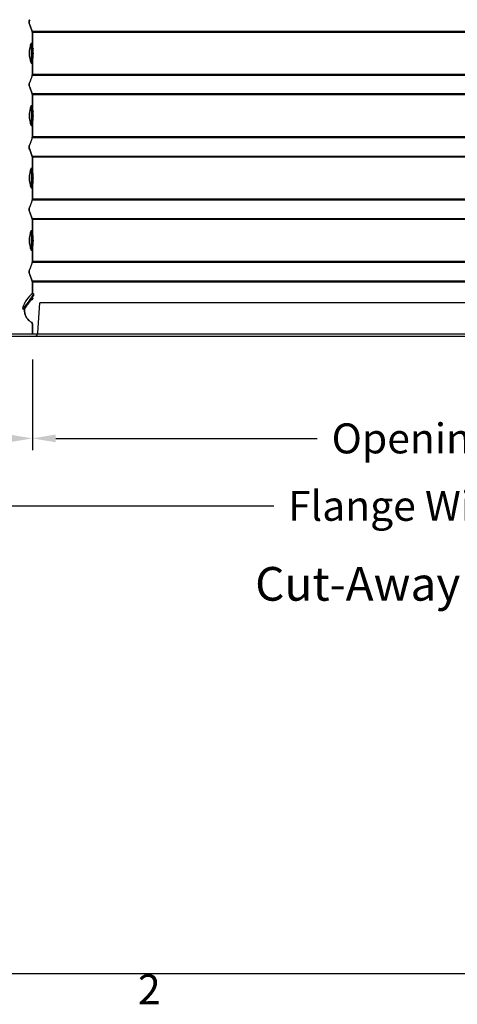
# Model space of a CAD drawing. Units: inches. Extents: x 2 to 86, y 1 to 67.
# Drawn here: x 53 to 60, y 1.5 to 17.3 of the extents above; entities that cross this region are included whole.
import ezdxf

# ---------------------------------------------------------------- set-up
doc = ezdxf.new("R2010")
doc.units = ezdxf.units.IN
doc.header["$LTSCALE"] = 4
doc.header["$MEASUREMENT"] = 0
for name, color, linetype in [('ASF', 1, 'Continuous'), ('Aura Vent', 1, 'Continuous'), ('Border (ANSI)', 7, 'Continuous'), ('CALLOUTS', 1, 'Continuous'), ('DIMENSIONS', 5, 'Continuous'), ('Visible (ANSI)', 7, 'Continuous'), ('Visible Narrow (ANSI)', 7, 'Continuous')]:
    doc.layers.add(name, color=color, linetype=linetype)
doc.styles.add('Arial', font='arial.ttf')
doc.styles.add('Note Text (ANSI)', font='tahoma.ttf')
doc.dimstyles.new('Dimensions', dxfattribs={"dimtxt": 0.16, "dimasz": 0.125, "dimexe": 0.0625, "dimexo": 0.125, "dimgap": 0.09, "dimtad": 0, "dimtih": 1, "dimtoh": 1, "dimzin": 0, "dimdsep": 46, "dimlunit": 5, "dimtxsty": 'Arial', "dimcen": 0, "dimadec": 0, "dimazin": 0, "dimtfac": 1, "dimtofl": 0, "dimtmove": 0, "dimatfit": 3, "dimfxl": 1, "dimfrac": 2, "dimtolj": 1, "dimtzin": 0, "dimarcsym": 0})

# ---------------------------------------------------------------- blocks, each defined once
blk = doc.blocks.new('Borders Default Border')
at = {"layer": 'Border (ANSI)', "flags": 128}
blk.add_lwpolyline([(0.75, 0.5), (0.75, 16.5), (21.25, 16.5), (21.25, 0.5), (0.75, 0.5)], dxfattribs=at)
at = {"layer": 'Border (ANSI)', "insert": (13.7136, 0.34), "char_height": 0.12, "attachment_point": 7, "style": 'Note Text (ANSI)'}
blk.add_mtext('2', dxfattribs=at)
blk = doc.blocks.new('*D14')
at = {"layer": 'Defpoints', "color": 0, "transparency": 16777216}
for p in [(46.2, 24.215), (53.092, 24.215), (50.642, 12.251)]:
    blk.add_point(p, dxfattribs=at)
at = {"layer": 'DIMENSIONS', "color": 0, "lineweight": -2, "transparency": 16777216}
for p, q in [((52.717, 24.215), (46.012, 24.215)), ((46.2, 23.84), (46.2, 19.548)), ((46.2, 12.626), (46.2, 16.918)), ((50.267, 12.251), (46.012, 12.251))]:
    blk.add_line(p, q, dxfattribs=at)
at = {"layer": 'DIMENSIONS', "color": 0, "transparency": 16777216}
for points in [[(46.137, 23.84), (46.262, 23.84), (46.2, 24.215)], [(46.137, 12.626), (46.262, 12.626), (46.2, 12.251)]]:
    blk.add_solid(points, dxfattribs=at)
at = {"layer": 'DIMENSIONS', "color": 0, "transparency": 16777216, "insert": (46.2, 18.233), "char_height": 0.48, "width": 3.63594, "attachment_point": 5, "style": 'Arial'}
blk.add_mtext('\\A1;Collar Height\\P12"', dxfattribs=at)
blk = doc.blocks.new('*D19')
at = {"layer": 'Defpoints', "color": 0, "transparency": 16777216}
for p in [(50.607, 12.221), (53.162, 12.221), (53.162, 10.581)]:
    blk.add_point(p, dxfattribs=at)
at = {"layer": 'DIMENSIONS', "color": 0, "lineweight": -2, "transparency": 16777216}
for p, q in [((50.607, 11.846), (50.607, 10.394)), ((53.162, 11.846), (53.162, 10.394)), ((50.607, 10.581), (50.232, 10.581)), ((52.787, 10.581), (50.982, 10.581))]:
    blk.add_line(p, q, dxfattribs=at)
at = {"layer": 'DIMENSIONS', "color": 0, "transparency": 16777216}
for points in [[(50.982, 10.644), (50.982, 10.519), (50.607, 10.581)], [(52.787, 10.644), (52.787, 10.519), (53.162, 10.581)]]:
    blk.add_solid(points, dxfattribs=at)
at = {"layer": 'DIMENSIONS', "color": 0, "transparency": 16777216, "insert": (47.491, 10.581), "char_height": 0.48, "attachment_point": 5, "style": 'Arial'}
blk.add_mtext('\\A1;Flashing = 2 1/2"', dxfattribs=at)
blk = doc.blocks.new('*D21')
at = {"layer": 'Defpoints', "color": 0, "transparency": 16777216}
for p in [(53.162, 12.221), (67.052, 12.221), (67.052, 10.581)]:
    blk.add_point(p, dxfattribs=at)
at = {"layer": 'DIMENSIONS', "color": 0, "lineweight": -2, "transparency": 16777216}
for p, q in [((53.162, 11.846), (53.162, 10.394)), ((67.052, 11.846), (67.052, 10.394)), ((53.537, 10.581), (57.727, 10.581)), ((66.677, 10.581), (62.487, 10.581))]:
    blk.add_line(p, q, dxfattribs=at)
at = {"layer": 'DIMENSIONS', "color": 0, "transparency": 16777216}
for points in [[(53.537, 10.644), (53.537, 10.519), (53.162, 10.581)], [(66.677, 10.644), (66.677, 10.519), (67.052, 10.581)]]:
    blk.add_solid(points, dxfattribs=at)
at = {"layer": 'DIMENSIONS', "color": 0, "transparency": 16777216, "insert": (60.107, 10.581), "char_height": 0.48, "width": 5.37958, "attachment_point": 5, "style": 'Arial'}
blk.add_mtext('\\A1;Opening = 14"', dxfattribs=at)
blk = doc.blocks.new('*D22')
at = {"layer": 'Defpoints', "color": 0, "transparency": 16777216}
for p in [(50.607, 12.221), (69.607, 12.221), (69.607, 9.5)]:
    blk.add_point(p, dxfattribs=at)
at = {"layer": 'DIMENSIONS', "color": 0, "lineweight": -2, "transparency": 16777216}
for p, q in [((50.607, 11.846), (50.607, 9.312)), ((69.607, 11.846), (69.607, 9.312)), ((50.982, 9.5), (57.031, 9.5)), ((69.232, 9.5), (63.183, 9.5))]:
    blk.add_line(p, q, dxfattribs=at)
at = {"layer": 'DIMENSIONS', "color": 0, "transparency": 16777216}
for points in [[(50.982, 9.562), (50.982, 9.437), (50.607, 9.5)], [(69.232, 9.562), (69.232, 9.437), (69.607, 9.5)]]:
    blk.add_solid(points, dxfattribs=at)
at = {"layer": 'DIMENSIONS', "color": 0, "transparency": 16777216, "insert": (60.107, 9.5), "char_height": 0.48, "attachment_point": 5, "style": 'Arial'}
blk.add_mtext('\\A1;Flange Width = 19"', dxfattribs=at)

msp = doc.modelspace()

# ---------------------------------------------------------------- linework, layer by layer
at = {"layer": 'ASF'}
for p, q in [((60.14349, 17.10163), (53.15928, 17.10163)), ((60.14349, 17.08771), (53.16176, 17.08771)), ((60.14349, 16.41458), (53.16178, 16.41458)), ((60.14349, 16.40066), (53.15928, 16.40066)), ((60.14349, 16.10163), (53.15928, 16.10163)), ((60.14349, 16.08771), (53.16176, 16.08771)), ((60.14349, 15.40066), (53.15928, 15.40066)), ((60.14349, 15.41458), (53.16178, 15.41458)), ((60.14349, 15.10163), (53.15928, 15.10163)), ((60.14349, 15.08771), (53.16176, 15.08771)), ((60.14349, 14.40066), (53.15928, 14.40066)), ((60.14349, 14.41458), (53.16178, 14.41458)), ((60.14349, 14.10163), (53.15928, 14.10163)), ((60.14349, 14.08771), (53.16176, 14.08771)), ((60.14349, 13.40066), (53.15928, 13.40066)), ((60.14349, 13.41458), (53.16178, 13.41458)), ((60.14349, 13.10163), (53.15928, 13.10163)), ((60.14349, 13.08771), (53.16176, 13.08771))]:
    msp.add_line(p, q, dxfattribs=at)
at = {"layer": 'Aura Vent'}
for points in [[(53.25168, 12.27459), (53.27952, 12.75569)], [(60.14349, 12.75569), (53.27952, 12.75569)], [(53.20657, 12.21823), (53.20677, 12.21828), (53.20787, 12.21861), (53.20897, 12.21897), (53.21008, 12.21934), (53.21117, 12.21974), (53.21227, 12.22016), (53.21337, 12.22061), (53.21446, 12.22107), (53.21555, 12.22156), (53.21663, 12.22207), (53.2177, 12.22261), (53.21878, 12.22317), (53.21984, 12.22375), (53.2209, 12.22435), (53.22194, 12.22498), (53.22298, 12.22563), (53.22401, 12.2263), (53.22503, 12.227), (53.22604, 12.22771), (53.22703, 12.22845), (53.22802, 12.22921), (53.22899, 12.22999), (53.22994, 12.23079), (53.23089, 12.23162), (53.23181, 12.23246), (53.23272, 12.23332), (53.23362, 12.2342), (53.2345, 12.2351), (53.23536, 12.23602), (53.2362, 12.23696), (53.23702, 12.23791), (53.23782, 12.23888), (53.23861, 12.23986), (53.23937, 12.24087), (53.24011, 12.24188), (53.24084, 12.24291), (53.24154, 12.24395), (53.24222, 12.24501), (53.24287, 12.24608), (53.24351, 12.24716), (53.24412, 12.24825), (53.24471, 12.24935), (53.24527, 12.25046), (53.24581, 12.25158), (53.24633, 12.25271), (53.24682, 12.25384), (53.24729, 12.25498), (53.24774, 12.25612), (53.24816, 12.25727), (53.24856, 12.25843), (53.24894, 12.25959), (53.24929, 12.26075), (53.24961, 12.26191), (53.24992, 12.26307), (53.2502, 12.26424), (53.25045, 12.2654), (53.25069, 12.26657), (53.25089, 12.26773), (53.25108, 12.26889), (53.25124, 12.27005), (53.25139, 12.2712), (53.25151, 12.27235), (53.2516, 12.2735), (53.25168, 12.27464)]]:
    msp.add_lwpolyline(points, dxfattribs=at)
at = {"layer": 'Visible (ANSI)'}
for p, q in [((53.11916, 17.20973), (53.15929, 17.10163)), ((53.15928, 17.10163), (53.11916, 17.20973)), ((53.11918, 17.20973), (53.15931, 17.10163)), ((53.16178, 16.83601), (53.16178, 17.08771)), ((53.16179, 17.08771), (53.16179, 16.836)), ((53.16181, 17.08771), (53.16181, 16.83598)), ((53.14081, 16.91524), (53.14081, 16.59724)), ((53.14081, 16.91524), (53.15678, 16.91524)), ((53.15678, 16.91524), (53.15678, 16.59724)), ((53.14081, 16.59724), (53.15678, 16.59724)), ((53.16178, 16.41458), (53.16178, 16.67647)), ((53.16179, 16.67647), (53.16179, 16.41458)), ((53.16181, 16.67649), (53.16181, 16.41458)), ((53.15929, 16.40066), (53.11916, 16.29255)), ((53.15928, 16.40066), (53.11916, 16.29255)), ((53.15931, 16.40066), (53.11918, 16.29255)), ((53.11916, 16.20973), (53.15929, 16.10163)), ((53.15928, 16.10163), (53.11916, 16.20973)), ((53.11918, 16.20973), (53.15931, 16.10163)), ((53.16178, 15.83601), (53.16178, 16.08771)), ((53.16179, 16.08771), (53.16179, 15.836)), ((53.16181, 16.08771), (53.16181, 15.83598)), ((53.14081, 15.91524), (53.14081, 15.59724)), ((53.14081, 15.91524), (53.15678, 15.91524)), ((53.15678, 15.91524), (53.15678, 15.59724)), ((53.16178, 15.41458), (53.16178, 15.67647)), ((53.16179, 15.67647), (53.16179, 15.41458)), ((53.16181, 15.67649), (53.16181, 15.41458)), ((53.14081, 15.59724), (53.15678, 15.59724)), ((53.15929, 15.40066), (53.11916, 15.29255)), ((53.15928, 15.40066), (53.11916, 15.29255)), ((53.15931, 15.40066), (53.11918, 15.29255)), ((53.11916, 15.20973), (53.15929, 15.10163)), ((53.15928, 15.10163), (53.11916, 15.20973)), ((53.11918, 15.20973), (53.15931, 15.10163)), ((53.16178, 14.83601), (53.16178, 15.08771)), ((53.16179, 15.08771), (53.16179, 14.836)), ((53.16181, 15.08771), (53.16181, 14.83598)), ((53.14081, 14.91524), (53.14081, 14.59724)), ((53.14081, 14.91524), (53.15678, 14.91524)), ((53.15678, 14.91524), (53.15678, 14.59724)), ((53.14081, 14.59724), (53.15678, 14.59724)), ((53.16178, 14.41458), (53.16178, 14.67647)), ((53.16179, 14.67647), (53.16179, 14.41458)), ((53.16181, 14.67649), (53.16181, 14.41458)), ((53.15929, 14.40066), (53.11916, 14.29255)), ((53.15928, 14.40066), (53.11916, 14.29255)), ((53.15931, 14.40066), (53.11918, 14.29255)), ((53.11916, 14.20973), (53.15929, 14.10163)), ((53.15928, 14.10163), (53.11916, 14.20973)), ((53.11918, 14.20973), (53.15931, 14.10163)), ((53.16178, 13.83601), (53.16178, 14.08771)), ((53.16179, 14.08771), (53.16179, 13.836)), ((53.16181, 14.08771), (53.16181, 13.83598)), ((53.14081, 13.91524), (53.14081, 13.59724)), ((53.14081, 13.91524), (53.15678, 13.91524)), ((53.15678, 13.91524), (53.15678, 13.59724)), ((53.14081, 13.59724), (53.15678, 13.59724)), ((53.16178, 13.41458), (53.16178, 13.67647)), ((53.16179, 13.67647), (53.16179, 13.41458)), ((53.16181, 13.67649), (53.16181, 13.41458)), ((53.15929, 13.40066), (53.11916, 13.29255)), ((53.15928, 13.40066), (53.11916, 13.29255)), ((53.15931, 13.40066), (53.11918, 13.29255)), ((53.11916, 13.20973), (53.15929, 13.10163)), ((53.15928, 13.10163), (53.11916, 13.20973)), ((53.11918, 13.20973), (53.15931, 13.10163)), ((53.16178, 12.90163), (53.16178, 13.08771)), ((53.16179, 13.08771), (53.16179, 12.90163)), ((53.16181, 13.08771), (53.16181, 12.90165)), ((53.16178, 12.83864), (53.16178, 12.83874)), ((53.16179, 12.83874), (53.16179, 12.83864)), ((53.16181, 12.83878), (53.16181, 12.83864)), ((53.16814, 12.82901), (53.17226, 12.8261)), ((53.00511, 12.66009), (53.01814, 12.6509)), ((53.16178, 12.25114), (53.16178, 12.41364)), ((53.16179, 12.41364), (53.16179, 12.25114)), ((53.16181, 12.41364), (53.16181, 12.25114)), ((69.60678, 12.25114), (50.60678, 12.25114)), ((50.60678, 12.22114), (69.60678, 12.22114))]:
    msp.add_line(p, q, dxfattribs=at)
for centre, radius, start, end in [((53.23072, 17.25114), 0.119, 159.635074, 200.364926), ((53.12178, 17.08771), 0.04, 0, 20.364926), ((53.12179, 17.08771), 0.04, 0.000002, 20.364935), ((53.56178, 16.75624), 0.45, 159.308667, 200.691333), ((53.17678, 16.84924), 0.02, 180, 259.124226), ((53.17678, 16.66324), 0.02, 94.292024, 180), ((53.12178, 16.41458), 0.04, 339.635074, 0), ((53.23072, 16.25114), 0.119, 159.635074, 200.364926), ((53.12178, 16.08771), 0.04, 0, 20.364926), ((53.12179, 16.08771), 0.04, 0.000002, 20.364935), ((53.56178, 15.75624), 0.45, 159.308667, 200.691333), ((53.17678, 15.84924), 0.02, 180, 259.124226), ((53.17678, 15.66324), 0.02, 94.292024, 180), ((53.12178, 15.41458), 0.04, 339.635074, 0), ((53.23072, 15.25114), 0.119, 159.635074, 200.364926), ((53.12178, 15.08771), 0.04, 0, 20.364926), ((53.12179, 15.08771), 0.04, 0.000002, 20.364935), ((53.56178, 14.75624), 0.45, 159.308667, 200.691333), ((53.17678, 14.84924), 0.02, 180, 259.124226), ((53.17678, 14.66324), 0.02, 94.292024, 180), ((53.12178, 14.41458), 0.04, 339.635074, 0), ((53.23072, 14.25114), 0.119, 159.635074, 200.364926), ((53.12178, 14.08771), 0.04, 0, 20.364926), ((53.12179, 14.08771), 0.04, 0.000002, 20.364935), ((53.56178, 13.75624), 0.45, 159.308667, 200.691333), ((53.17678, 13.84924), 0.02, 180, 259.124226), ((53.17678, 13.66324), 0.02, 94.292024, 180), ((53.23072, 13.25114), 0.119, 159.635074, 200.364926), ((53.12178, 13.41458), 0.04, 339.635074, 0), ((53.12178, 13.08771), 0.04, 0, 20.364926), ((53.12179, 13.08771), 0.04, 0.000002, 20.364935), ((53.44004, 12.54797), 0.45, 126.595362, 165.17005), ((53.12178, 12.83864), 0.04, 357.114877, 0), ((53.23991, 12.62614), 0.20312, 166.233189, 229.413683), ((53.22465, 12.59614), 0.1706, 226.749245, 243.422786), ((53.12178, 12.41364), 0.04, 0, 48.432365), ((53.12179, 12.41364), 0.04, 0.000016, 48.432379)]:
    msp.add_arc(centre, radius, start, end, dxfattribs=at)
at = {"layer": 'Visible (ANSI)', "extrusion": (0, 0, -1)}
for centre, major_axis, ratio, start_param, end_param in [((53.23072, 17.25114), (-0.04141, -0.11156), 0.99999962, 0.85992631, 1.57079633), ((53.23074, 17.25114), (0, -0.119), 0.99999623, 1.21536132, 1.92623134), ((53.12181, 17.08771), (0.01392, -0.0375), 0.99999714, 4.71238898, 5.06782399), ((53.12179, 16.41458), (0, -0.04), 0.9999995, 4.71238898, 5.06782399), ((53.12181, 16.41458), (0, -0.04), 0.99999623, 4.71238898, 5.06782399), ((53.23072, 16.25114), (-0.04141, -0.11156), 0.99999962, 0.85992631, 1.57079633), ((53.23074, 16.25114), (0, -0.119), 0.99999623, 1.21536132, 1.92623134), ((53.12181, 16.08771), (0.01392, -0.0375), 0.99999714, 4.71238898, 5.06782399), ((53.12179, 15.41458), (0, -0.04), 0.9999995, 4.71238898, 5.06782399), ((53.12181, 15.41458), (0, -0.04), 0.99999623, 4.71238898, 5.06782399), ((53.23072, 15.25114), (-0.04141, -0.11156), 0.99999962, 0.85992631, 1.57079633), ((53.23074, 15.25114), (0, -0.119), 0.99999623, 1.21536132, 1.92623134), ((53.12181, 15.08771), (0.01392, -0.0375), 0.99999714, 4.71238898, 5.06782399), ((53.12179, 14.41458), (0, -0.04), 0.9999995, 4.71238898, 5.06782399), ((53.12181, 14.41458), (0, -0.04), 0.99999623, 4.71238898, 5.06782399), ((53.23072, 14.25114), (-0.04141, -0.11156), 0.99999962, 0.85992631, 1.57079633), ((53.23074, 14.25114), (0, -0.119), 0.99999623, 1.21536132, 1.92623134), ((53.12181, 14.08771), (0.01392, -0.0375), 0.99999714, 4.71238898, 5.06782399), ((53.23072, 13.25114), (-0.04141, -0.11156), 0.99999962, 0.85992631, 1.57079633), ((53.23074, 13.25114), (0, -0.119), 0.99999623, 1.21536132, 1.92623134), ((53.12179, 13.41458), (0, -0.04), 0.9999995, 4.71238898, 5.06782399), ((53.12181, 13.41458), (0, -0.04), 0.99999623, 4.71238898, 5.06782399), ((53.12181, 13.08771), (0.01392, -0.0375), 0.99999714, 4.71238898, 5.06782399), ((53.09674, 12.79003), (-0.09163, -0.12994), 0.06587374, 3.7061503, 6.458877), ((53.10977, 12.78085), (-0.09163, -0.12994), 0.06587374, 3.92689922, 6.28318531), ((53.12179, 12.83864), (0, -0.04), 0.9999995, 4.71238898, 4.76291048), ((53.12181, 12.83864), (0, -0.04), 0.99999623, 4.71238898, 4.76399285), ((53.23991, 12.62614), (0, -0.20312), 0.9999995, 0.70836487, 1.81110264), ((53.23994, 12.62614), (0, -0.20312), 0.99999623, 0.70836487, 1.81129942), ((53.12181, 12.41364), (0.02654, 0.02993), 0.99999955, 0, 0.84530423)]:
    msp.add_ellipse(centre, major_axis=major_axis, ratio=ratio, start_param=start_param, end_param=end_param, dxfattribs=at)
at = {"layer": 'Visible (ANSI)'}
for points, knots in [([(53.17098, 16.68238), (53.17105, 16.68162), (53.17113, 16.6809), (53.1712, 16.68023), (53.1726, 16.66786), (53.17458, 16.67237), (53.17603, 16.69134), (53.1775, 16.71059), (53.17822, 16.74374), (53.17767, 16.77252), (53.17719, 16.79748), (53.17581, 16.818), (53.17433, 16.82579)], [-2.0653019, -2.0653019, -2.0653019, -2.0653019, -2.00377193, -2.00377193, -2.00377193, -0.87179579, -0.87179579, -0.87179579, 0.27719529, 0.27719529, 0.27719529, 1.27358413, 1.27358413, 1.27358413, 1.27358413]), ([(53.17098, 15.68238), (53.17105, 15.68162), (53.17113, 15.6809), (53.1712, 15.68023), (53.1726, 15.66786), (53.17458, 15.67237), (53.17603, 15.69134), (53.1775, 15.71059), (53.17822, 15.74374), (53.17767, 15.77252), (53.17719, 15.79748), (53.17581, 15.818), (53.17433, 15.82579)], [-2.0653019, -2.0653019, -2.0653019, -2.0653019, -2.00377193, -2.00377193, -2.00377193, -0.87179579, -0.87179579, -0.87179579, 0.27719529, 0.27719529, 0.27719529, 1.27358413, 1.27358413, 1.27358413, 1.27358413]), ([(53.17098, 14.68238), (53.17105, 14.68162), (53.17113, 14.6809), (53.1712, 14.68023), (53.1726, 14.66786), (53.17458, 14.67237), (53.17603, 14.69134), (53.1775, 14.71059), (53.17822, 14.74374), (53.17767, 14.77252), (53.17719, 14.79748), (53.17581, 14.818), (53.17433, 14.82579)], [-2.0653019, -2.0653019, -2.0653019, -2.0653019, -2.00377193, -2.00377193, -2.00377193, -0.87179579, -0.87179579, -0.87179579, 0.27719529, 0.27719529, 0.27719529, 1.27358413, 1.27358413, 1.27358413, 1.27358413]), ([(53.17098, 13.68238), (53.17105, 13.68162), (53.17113, 13.6809), (53.1712, 13.68023), (53.1726, 13.66786), (53.17458, 13.67237), (53.17603, 13.69134), (53.1775, 13.71059), (53.17822, 13.74374), (53.17767, 13.77252), (53.17719, 13.79748), (53.17581, 13.818), (53.17433, 13.82579)], [-2.0653019, -2.0653019, -2.0653019, -2.0653019, -2.00377193, -2.00377193, -2.00377193, -0.87179579, -0.87179579, -0.87179579, 0.27719529, 0.27719529, 0.27719529, 1.27358413, 1.27358413, 1.27358413, 1.27358413]), ([(53.15996, 12.80632), (53.16685, 12.81161), (53.17018, 12.81821), (53.17147, 12.82248), (53.17304, 12.82767), (53.17244, 12.83005), (53.17147, 12.82902), (53.1712, 12.82874), (53.17087, 12.82816), (53.17044, 12.82734)], [0.508406548, 0.508406548, 0.508406548, 0.508406548, 0.585986316, 0.585986316, 0.585986316, 0.680324706, 0.680324706, 0.680324706, 0.706401849, 0.706401849, 0.706401849, 0.706401849]), ([(53.16121, 12.83785), (53.16158, 12.8369), (53.16207, 12.83586), (53.16383, 12.83299), (53.16543, 12.83109), (53.16766, 12.82936), (53.1679, 12.82918), (53.16814, 12.82901)], [6.4277402514, 6.4277402514, 6.4277402514, 6.4277402514, 6.4427880641, 6.4427880641, 6.4682592644, 6.4682592644, 6.4712722487, 6.4712722487, 6.4712722487, 6.4712722487]), ([(53.05613, 12.69109), (53.05302, 12.67984), (53.05263, 12.67267), (53.05376, 12.67303), (53.05497, 12.67342), (53.05819, 12.68251), (53.06381, 12.69558), (53.06547, 12.69946), (53.06747, 12.70382), (53.06976, 12.70847)], [0.695263185, 0.695263185, 0.695263185, 0.695263185, 0.831771231, 0.831771231, 0.831771231, 0.977768674, 0.977768674, 0.977768674, 1.021016759, 1.021016759, 1.021016759, 1.021016759])]:
    msp.add_open_spline(points, degree=3, knots=knots, dxfattribs=at)
at = {"layer": 'Visible Narrow (ANSI)'}
for p, q in [((53.11916, 17.29255), (53.11918, 17.29255)), ((53.11916, 17.29255), (53.11916, 17.29255)), ((53.11916, 17.20973), (53.11918, 17.20974)), ((53.11916, 17.20973), (53.11916, 17.20973)), ((53.15929, 17.10163), (53.15928, 17.10163)), ((53.15929, 17.10163), (53.15931, 17.10163)), ((53.16179, 17.08771), (53.16178, 17.08771)), ((53.16179, 17.08771), (53.16181, 17.08771)), ((53.17678, 16.70346), (53.17678, 16.79882)), ((53.16179, 16.41458), (53.16178, 16.41458)), ((53.16179, 16.41458), (53.16181, 16.41458)), ((53.11916, 16.29255), (53.11918, 16.29255)), ((53.11916, 16.29255), (53.11916, 16.29255)), ((53.15929, 16.40066), (53.15928, 16.40066)), ((53.15929, 16.40066), (53.15931, 16.40065)), ((53.11916, 16.20973), (53.11918, 16.20974)), ((53.11916, 16.20973), (53.11916, 16.20973)), ((53.15929, 16.10163), (53.15928, 16.10163)), ((53.15929, 16.10163), (53.15931, 16.10163)), ((53.16179, 16.08771), (53.16178, 16.08771)), ((53.16179, 16.08771), (53.16181, 16.08771)), ((53.17678, 15.70346), (53.17678, 15.79882)), ((53.15929, 15.40066), (53.15928, 15.40066)), ((53.15929, 15.40066), (53.15931, 15.40065)), ((53.16179, 15.41458), (53.16178, 15.41458)), ((53.16179, 15.41458), (53.16181, 15.41458)), ((53.11916, 15.29255), (53.11918, 15.29255)), ((53.11916, 15.29255), (53.11916, 15.29255)), ((53.11916, 15.20973), (53.11918, 15.20974)), ((53.11916, 15.20973), (53.11916, 15.20973)), ((53.15929, 15.10163), (53.15928, 15.10163)), ((53.15929, 15.10163), (53.15931, 15.10163)), ((53.16179, 15.08771), (53.16178, 15.08771)), ((53.16179, 15.08771), (53.16181, 15.08771)), ((53.17678, 14.70346), (53.17678, 14.79882)), ((53.15929, 14.40066), (53.15928, 14.40066)), ((53.15929, 14.40066), (53.15931, 14.40065)), ((53.16179, 14.41458), (53.16178, 14.41458)), ((53.16179, 14.41458), (53.16181, 14.41458)), ((53.11916, 14.29255), (53.11918, 14.29255)), ((53.11916, 14.29255), (53.11916, 14.29255)), ((53.11916, 14.20973), (53.11918, 14.20974)), ((53.11916, 14.20973), (53.11916, 14.20973)), ((53.15929, 14.10163), (53.15928, 14.10163)), ((53.15929, 14.10163), (53.15931, 14.10163)), ((53.16179, 14.08771), (53.16178, 14.08771)), ((53.16179, 14.08771), (53.16181, 14.08771)), ((53.17678, 13.70346), (53.17678, 13.79882)), ((53.11916, 13.29255), (53.11918, 13.29255)), ((53.11916, 13.29255), (53.11916, 13.29255)), ((53.15929, 13.40066), (53.15928, 13.40066)), ((53.15929, 13.40066), (53.15931, 13.40065)), ((53.16179, 13.41458), (53.16178, 13.41458)), ((53.16179, 13.41458), (53.16181, 13.41458)), ((53.11916, 13.20973), (53.11918, 13.20974)), ((53.11916, 13.20973), (53.11916, 13.20973)), ((53.15929, 13.10163), (53.15928, 13.10163)), ((53.15929, 13.10163), (53.15931, 13.10163)), ((53.16179, 13.08771), (53.16178, 13.08771)), ((53.16179, 13.08771), (53.16181, 13.08771)), ((53.16179, 12.83864), (53.16178, 12.83864)), ((53.16179, 12.83864), (53.16181, 12.83864)), ((53.10776, 12.47188), (53.10776, 12.47188)), ((53.14832, 12.44357), (53.14833, 12.44357)), ((53.16179, 12.41364), (53.16178, 12.41364)), ((53.16179, 12.41364), (53.16181, 12.41364))]:
    msp.add_line(p, q, dxfattribs=at)
msp.add_arc((53.22466, 12.59614), 0.1706, 226.641813, 226.74926, dxfattribs=at)
at = {"layer": 'Visible Narrow (ANSI)', "extrusion": (0, 0, -1)}
for centre, major_axis, ratio, end_param in [((53.12608, 12.76935), (0.04207, 0.05966), 0.06587374, 0.9337766), ((53.22466, 12.59614), (-0.07627, -0.1526), 0.9999997, 0.00034152)]:
    msp.add_ellipse(centre, major_axis=major_axis, ratio=ratio, start_param=0, end_param=end_param, dxfattribs=at)
at = {"layer": 'Visible Narrow (ANSI)'}
for points, knots in [([(53.17301, 16.8296), (53.17333, 16.82954), (53.17365, 16.82886), (53.17409, 16.82707), (53.17421, 16.8265), (53.17433, 16.82584)], [-0.1867426375, -0.1867426375, -0.1867426375, -0.1867426375, -0.1443569526, -0.1443569526, -0.1283235863, -0.1283235863, -0.1283235863, -0.1283235863]), ([(53.17301, 15.8296), (53.17333, 15.82954), (53.17365, 15.82886), (53.17409, 15.82707), (53.17421, 15.8265), (53.17433, 15.82584)], [-0.1867426375, -0.1867426375, -0.1867426375, -0.1867426375, -0.1443569526, -0.1443569526, -0.1283235863, -0.1283235863, -0.1283235863, -0.1283235863]), ([(53.17301, 14.8296), (53.17333, 14.82954), (53.17365, 14.82886), (53.17409, 14.82707), (53.17421, 14.8265), (53.17433, 14.82584)], [-0.1867426375, -0.1867426375, -0.1867426375, -0.1867426375, -0.1443569526, -0.1443569526, -0.1283235863, -0.1283235863, -0.1283235863, -0.1283235863]), ([(53.17301, 13.8296), (53.17333, 13.82954), (53.17365, 13.82886), (53.17409, 13.82707), (53.17421, 13.8265), (53.17433, 13.82584)], [-0.1867426375, -0.1867426375, -0.1867426375, -0.1867426375, -0.1443569526, -0.1443569526, -0.1283235863, -0.1283235863, -0.1283235863, -0.1283235863]), ([(53.15426, 12.80261), (53.14586, 12.79757), (53.134, 12.78961), (53.12051, 12.7773), (53.11988, 12.77672), (53.11926, 12.77614)], [-0.863219597, -0.863219597, -0.863219597, -0.863219597, -0.707408858, -0.707408858, -0.699695328, -0.699695328, -0.699695328, -0.699695328]), ([(53.17177, 12.90925), (53.17204, 12.90945), (53.17231, 12.90955), (53.17429, 12.90955), (53.17636, 12.90558), (53.17863, 12.89695), (53.17868, 12.89677), (53.17873, 12.89658)], [1.59625278, 1.59625278, 1.59625278, 1.59625278, 1.63375466, 1.63375466, 1.86680566, 1.86680566, 1.871753921, 1.871753921, 1.871753921, 1.871753921]), ([(53.17873, 12.89658), (53.17915, 12.8915), (53.17954, 12.88602), (53.18015, 12.8766), (53.18039, 12.87262), (53.18061, 12.86847)], [2.2784233407, 2.2784233407, 2.2784233407, 2.2784233407, 2.3359865157, 2.3359865157, 2.3746329619, 2.3746329619, 2.3746329619, 2.3746329619])]:
    msp.add_open_spline(points, degree=3, knots=knots, dxfattribs=at)
for points in [[(53.15607, 12.80368), (53.15547, 12.80333), (53.15487, 12.80297), (53.15426, 12.80261)], [(53.15999, 12.80635), (53.1588, 12.80541), (53.15749, 12.80451), (53.15607, 12.80368)]]:
    msp.add_open_spline(points, degree=3, dxfattribs=at)

# ---------------------------------------------------------------- block references
at = {"xscale": 4, "yscale": 4, "zscale": 4}
msp.add_blockref('Borders Default Border', (0, 0), dxfattribs=at)

# ---------------------------------------------------------------- texts
at = {"layer": 'CALLOUTS', "insert": (60.10753, 8.24968), "char_height": 0.54, "width": 8.522406, "attachment_point": 5, "style": 'Note Text (ANSI)'}
msp.add_mtext('{\\fArial|b1|i0|c0|p34;Cut-Away Side View}', dxfattribs=at)

# ---------------------------------------------------------------- dimensions: what is measured, and where the dimension line sits
at = {"layer": 'DIMENSIONS'}
dim = msp.add_linear_dim(base=(46.19952, 24.21463), p1=(50.64234, 12.25114), p2=(53.09236, 24.21463), angle=90, text='Collar Height\\P<>', dimstyle='Dimensions', override={"dimdec": 3, "dimpost": '"'}, dxfattribs=at)
dim.commit()
dim.dimension.update_dxf_attribs({"geometry": '*D14', "text_midpoint": (46.19952, 18.23289)})
dim = msp.add_linear_dim(base=(53.1617845825, 10.5811582651), p1=(50.6067845825, 12.221141667), p2=(53.1617845825, 12.221141667), text='Flashing = <>', dimstyle='Dimensions', override={"dimscale": 0, "dimpost": '"', "dimtix": 0, "dimtofl": 0, "dimtmove": 0, "dimatfit": 3}, dxfattribs=at)
dim.commit()
dim.dimension.update_dxf_attribs({"geometry": '*D19', "text_midpoint": (47.4908978157, 10.5811582651), "dimtype": 160})
for base, p1, p2, text, picture, middle in [((69.60678, 9.49968), (50.60678, 12.22114), (69.60678, 12.22114), 'Flange Width = <>', '*D22', (60.10678, 9.49968)), ((67.05178, 10.58116), (53.16178, 12.22114), (67.05178, 12.22114), 'Opening = <>', '*D21', (60.10678, 10.58116))]:
    dim = msp.add_linear_dim(base=base, p1=p1, p2=p2, text=text, dimstyle='Dimensions', override={"dimscale": 0, "dimpost": '"'}, dxfattribs=at)
    dim.commit()
    dim.dimension.update_dxf_attribs({"geometry": picture, "text_midpoint": middle})

doc.saveas('drawing.dxf')
